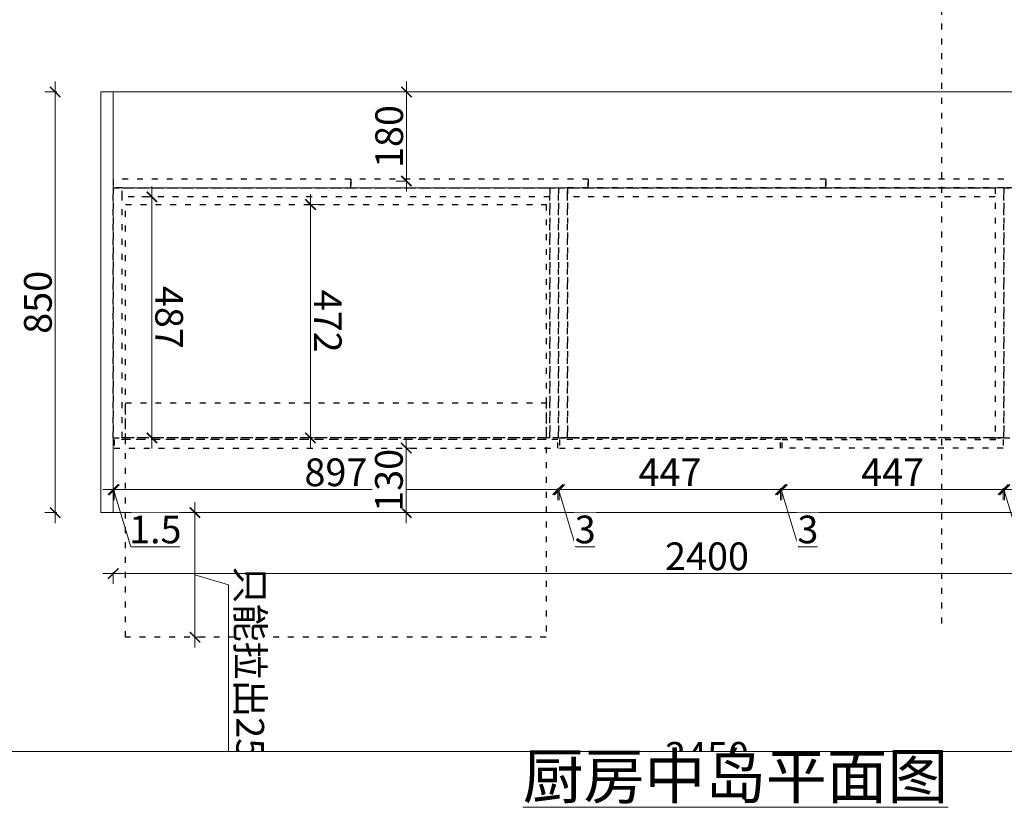
# Model space of a CAD drawing. Units: millimetres. Extents: x 3792194 to 3818612, y 1679990 to 1701158.
# Drawn here: x 3812024 to 3814014, y 1679990 to 1681582 of the extents above; entities that cross this region are included whole.
import ezdxf
from ezdxf.xclip import XClip

# ---------------------------------------------------------------- set-up
doc = ezdxf.new("R2010")
doc.units = ezdxf.units.MM
doc.header["$XCLIPFRAME"] = 2
doc.linetypes.add('ACAD_ISO03W100', pattern=[30, 12, -18])
for name, color, linetype, lineweight in [('111红线', 1, 'Continuous', 5), ('11轮廓线', 7, 'Continuous', 25), ('222金属', 2, 'Continuous', 5), ('45门开启线', 251, 'ACAD_ISO03W100', 30), ('555编号', 6, 'Continuous', 5)]:
    doc.layers.add(name, color=color, linetype=linetype, lineweight=lineweight)
doc.styles.add('80字体（1.5倍字体）', font='txt', dxfattribs={"width": 0.8})
doc.styles.add('标注文字样式', font='txt', dxfattribs={"width": 0.8})
doc.dimstyles.new('1.4倍图框标注', dxfattribs={"dimtxt": 56, "dimasz": 21, "dimexe": 21, "dimexo": 42, "dimgap": 7, "dimtad": 3, "dimdec": 0, "dimdsep": 46, "dimtxsty": '标注文字样式', "dimblk": 'ARCHTICK', "dimcen": 42, "dimdle": 21, "dimclrd": 4, "dimclre": 4, "dimclrt": 7, "dimadec": 1, "dimazin": 0, "dimtfac": 1, "dimtdec": 0, "dimtmove": 1, "dimatfit": 3, "dimldrblk": 'DOT', "dimfxl": 70, "dimfxlon": 1, "dimtfill": 1, "dimtolj": 1, "dimtzin": 0, "dimlwd": 5, "dimlwe": 5, "dimarcsym": 0})

# ---------------------------------------------------------------- blocks, each defined once
blk = doc.blocks.new('_ArchTick')
at = {"color": 0, "linetype": 'ByBlock', "const_width": 0.15}
blk.add_lwpolyline([(-0.5, -0.5), (0.5, 0.5)], dxfattribs=at)
blk = doc.blocks.new('*D280')
at = {"color": 4, "lineweight": 5, "transparency": 16777216}
for p, q in [((3737874.1, 1758527.2), (3737874.1, 1761019.2)), ((3737871.1, 1760998.2), (3737895.1, 1760998.2)), ((3737871.1, 1758548.2), (3737895.1, 1758548.2))]:
    blk.add_line(p, q, dxfattribs=at)
at = {"layer": 'Defpoints', "color": 0, "transparency": 16777216}
for p in [(3737217.2, 1760998.2), (3737874.1, 1760998.2), (3737217.7, 1758548.2)]:
    blk.add_point(p, dxfattribs=at)
at = {"color": 4, "lineweight": 5, "transparency": 16777216, "xscale": 21, "yscale": 21, "zscale": 21}
for p, rotation in [((3737874.1, 1760998.2), 90), ((3737874.1, 1758548.2), 270)]:
    blk.add_blockref('_ArchTick', p, dxfattribs=dict(at, rotation=rotation))
at = {"color": 1, "transparency": 16777216, "insert": (3737839.1, 1759773.2), "char_height": 56, "attachment_point": 5, "rotation": 90, "style": '标注文字样式', "bg_fill": 3, "box_fill_scale": 1.1, "bg_fill_color": 256, "bg_fill_true_color": 13158600, "bg_fill_transparency": 0}
blk.add_mtext('\\A1;2450', dxfattribs=at)
blk = doc.blocks.new('_Dot')
at = {"color": 0, "linetype": 'ByBlock', "lineweight": -2}
blk.add_line((-0.5, 0), (-1, 0), dxfattribs=at)
at = {"color": 0, "linetype": 'ByBlock', "const_width": 0.5}
blk.add_lwpolyline([(-0.25, 0, 1), (0.25, 0, 1)], format="xyb", close=True, dxfattribs=at)
blk = doc.blocks.new('*D119')
at = {"color": 4, "lineweight": 5, "transparency": 16777216}
for p, q in [((3736725, 1758968.7), (3736725, 1758992.7)), ((3737196.7, 1758968.7), (3737196.7, 1758992.7)), ((3736704, 1758971.7), (3737217.7, 1758971.7))]:
    blk.add_line(p, q, dxfattribs=at)
at = {"layer": 'Defpoints', "color": 0, "transparency": 16777216}
for p in [(3737196.7, 1758971.7), (3736725, 1758879), (3737196.7, 1758879)]:
    blk.add_point(p, dxfattribs=at)
at = {"color": 4, "lineweight": 5, "transparency": 16777216, "xscale": 21, "yscale": 21, "zscale": 21, "rotation": 180}
blk.add_blockref('_ArchTick', (3736725, 1758971.7), dxfattribs=at)
at = {"color": 4, "lineweight": 5, "transparency": 16777216, "xscale": 21, "yscale": 21, "zscale": 21}
blk.add_blockref('_ArchTick', (3737196.7, 1758971.7), dxfattribs=at)
at = {"color": 7, "transparency": 16777216, "insert": (3736960.8, 1759006.7), "char_height": 56, "attachment_point": 5, "style": '标注文字样式', "bg_fill": 3, "box_fill_scale": 1.1, "bg_fill_color": 256, "bg_fill_true_color": 13158600, "bg_fill_transparency": 0}
blk.add_mtext('\\A1;472', dxfattribs=at)
blk = doc.blocks.new('*D120')
at = {"color": 4, "lineweight": 5, "transparency": 16777216}
for p, q in [((3737196.7, 1758651.3), (3737196.7, 1758672.3)), ((3736688.6, 1758651.3), (3737217.7, 1758651.3)), ((3736709.6, 1758651.3), (3736709.6, 1758630.3))]:
    blk.add_line(p, q, dxfattribs=at)
at = {"layer": 'Defpoints', "color": 0, "transparency": 16777216}
for p in [(3736709.6, 1758659.9), (3737196.7, 1758651.3), (3737196.7, 1758651.3)]:
    blk.add_point(p, dxfattribs=at)
at = {"color": 4, "lineweight": 5, "transparency": 16777216, "xscale": 21, "yscale": 21, "zscale": 21, "rotation": 180}
blk.add_blockref('_ArchTick', (3736709.6, 1758651.3), dxfattribs=at)
at = {"color": 4, "lineweight": 5, "transparency": 16777216, "xscale": 21, "yscale": 21, "zscale": 21}
blk.add_blockref('_ArchTick', (3737196.7, 1758651.3), dxfattribs=at)
at = {"color": 7, "transparency": 16777216, "insert": (3736953.1, 1758686.3), "char_height": 56, "attachment_point": 5, "style": '标注文字样式', "bg_fill": 3, "box_fill_scale": 1.1, "bg_fill_color": 256, "bg_fill_true_color": 13158600, "bg_fill_transparency": 0}
blk.add_mtext('\\A1;487', dxfattribs=at)
blk = doc.blocks.new('*D29')
at = {"color": 4, "lineweight": 5, "transparency": 16777216}
for p, q in [((3737473.4, 1758738.3), (3737493.8, 1758806.4)), ((3737493.8, 1758806.4), (3737850, 1758806.4)), ((3737347.6, 1758738.3), (3737347.6, 1758759.3)), ((3737599.2, 1758738.3), (3737599.2, 1758759.3)), ((3737326.6, 1758738.3), (3737620.2, 1758738.3))]:
    blk.add_line(p, q, dxfattribs=at)
at = {"layer": 'Defpoints', "color": 0, "transparency": 16777216}
for p in [(3737599.2, 1758738.3), (3737599.2, 1758738.3), (3737347.6, 1758724.7)]:
    blk.add_point(p, dxfattribs=at)
at = {"color": 4, "lineweight": 5, "transparency": 16777216, "xscale": 21, "yscale": 21, "zscale": 21, "rotation": 180}
blk.add_blockref('_ArchTick', (3737347.6, 1758738.3), dxfattribs=at)
at = {"color": 4, "lineweight": 5, "transparency": 16777216, "xscale": 21, "yscale": 21, "zscale": 21}
blk.add_blockref('_ArchTick', (3737599.2, 1758738.3), dxfattribs=at)
at = {"color": 7, "transparency": 16777216, "insert": (3737671.9, 1758850), "char_height": 56, "attachment_point": 5, "style": '标注文字样式', "bg_fill": 3, "box_fill_scale": 1.1, "bg_fill_color": 256, "bg_fill_true_color": 13158600, "bg_fill_transparency": 0}
blk.add_mtext('\\A1;只能拉出252', dxfattribs=at)
blk = doc.blocks.new('*D122')
at = {"color": 4, "lineweight": 5, "transparency": 16777216}
for p, q in [((3737301.1, 1760992.7), (3737301.1, 1760353.7)), ((3737298.1, 1760971.7), (3737322.1, 1760971.7)), ((3737298.1, 1760374.7), (3737322.1, 1760374.7))]:
    blk.add_line(p, q, dxfattribs=at)
at = {"layer": 'Defpoints', "color": 0, "transparency": 16777216}
for p in [(3737199.7, 1760971.7), (3737217.7, 1760374.7), (3737301.1, 1760374.7)]:
    blk.add_point(p, dxfattribs=at)
at = {"color": 4, "lineweight": 5, "transparency": 16777216, "xscale": 21, "yscale": 21, "zscale": 21}
for p, rotation in [((3737301.1, 1760971.7), 90), ((3737301.1, 1760374.7), 270)]:
    blk.add_blockref('_ArchTick', p, dxfattribs=dict(at, rotation=rotation))
at = {"color": 7, "transparency": 16777216, "insert": (3737266.1, 1760673.2), "char_height": 56, "attachment_point": 5, "rotation": 90, "style": '标注文字样式', "bg_fill": 3, "box_fill_scale": 1.1, "bg_fill_color": 256, "bg_fill_true_color": 13158600, "bg_fill_transparency": 0}
blk.add_mtext('\\A1;597', dxfattribs=at)
blk = doc.blocks.new('*D123')
at = {"color": 4, "lineweight": 5, "transparency": 16777216}
for p, q in [((3737416.6, 1760407.9), (3737416.6, 1760446.2)), ((3737301.1, 1760373.2), (3737416.6, 1760407.9)), ((3737301.1, 1760374.7), (3737301.1, 1760395.7)), ((3737298.1, 1760374.7), (3737322.1, 1760374.7)), ((3737298.1, 1760371.7), (3737322.1, 1760371.7)), ((3737301.1, 1760374.7), (3737301.1, 1760371.7)), ((3737301.1, 1760374.7), (3737301.1, 1760371.7)), ((3737301.1, 1760371.7), (3737301.1, 1760350.7))]:
    blk.add_line(p, q, dxfattribs=at)
at = {"layer": 'Defpoints', "color": 0, "transparency": 16777216}
for p in [(3737217.7, 1760374.7), (3737217.7, 1760371.7), (3737301.1, 1760371.7)]:
    blk.add_point(p, dxfattribs=at)
at = {"color": 4, "lineweight": 5, "transparency": 16777216, "xscale": 21, "yscale": 21, "zscale": 21}
for p, rotation in [((3737301.1, 1760374.7), 270), ((3737301.1, 1760371.7), 90)]:
    blk.add_blockref('_ArchTick', p, dxfattribs=dict(at, rotation=rotation))
at = {"color": 7, "transparency": 16777216, "insert": (3737381.6, 1760427), "char_height": 56, "attachment_point": 5, "rotation": 90, "style": '标注文字样式', "bg_fill": 3, "box_fill_scale": 1.1, "bg_fill_color": 256, "bg_fill_true_color": 13158600, "bg_fill_transparency": 0}
blk.add_mtext('\\A1;3', dxfattribs=at)
blk = doc.blocks.new('*D124')
at = {"color": 4, "lineweight": 5, "transparency": 16777216}
for p, q in [((3737301.1, 1760392.7), (3737301.1, 1759903.7)), ((3737298.1, 1760371.7), (3737322.1, 1760371.7)), ((3737298.1, 1759924.7), (3737322.1, 1759924.7))]:
    blk.add_line(p, q, dxfattribs=at)
at = {"layer": 'Defpoints', "color": 0, "transparency": 16777216}
for p in [(3737217.7, 1760371.7), (3737217.7, 1759924.7), (3737301.1, 1759924.7)]:
    blk.add_point(p, dxfattribs=at)
at = {"color": 4, "lineweight": 5, "transparency": 16777216, "xscale": 21, "yscale": 21, "zscale": 21}
for p, rotation in [((3737301.1, 1760371.7), 90), ((3737301.1, 1759924.7), 270)]:
    blk.add_blockref('_ArchTick', p, dxfattribs=dict(at, rotation=rotation))
at = {"color": 7, "transparency": 16777216, "insert": (3737266.1, 1760148.2), "char_height": 56, "attachment_point": 5, "rotation": 90, "style": '标注文字样式', "bg_fill": 3, "box_fill_scale": 1.1, "bg_fill_color": 256, "bg_fill_true_color": 13158600, "bg_fill_transparency": 0}
blk.add_mtext('\\A1;447', dxfattribs=at)
blk = doc.blocks.new('*D125')
at = {"color": 4, "lineweight": 5, "transparency": 16777216}
for p, q in [((3737416.6, 1759957.9), (3737416.6, 1759996.2)), ((3737301.1, 1759923.2), (3737416.6, 1759957.9)), ((3737301.1, 1759924.7), (3737301.1, 1759945.7)), ((3737298.1, 1759924.7), (3737322.1, 1759924.7)), ((3737298.1, 1759921.7), (3737322.1, 1759921.7)), ((3737301.1, 1759924.7), (3737301.1, 1759921.7)), ((3737301.1, 1759924.7), (3737301.1, 1759921.7)), ((3737301.1, 1759921.7), (3737301.1, 1759900.7))]:
    blk.add_line(p, q, dxfattribs=at)
at = {"layer": 'Defpoints', "color": 0, "transparency": 16777216}
for p in [(3737217.7, 1759924.7), (3737217.7, 1759921.7), (3737301.1, 1759921.7)]:
    blk.add_point(p, dxfattribs=at)
at = {"color": 4, "lineweight": 5, "transparency": 16777216, "xscale": 21, "yscale": 21, "zscale": 21}
for p, rotation in [((3737301.1, 1759924.7), 270), ((3737301.1, 1759921.7), 90)]:
    blk.add_blockref('_ArchTick', p, dxfattribs=dict(at, rotation=rotation))
at = {"color": 7, "transparency": 16777216, "insert": (3737381.6, 1759977), "char_height": 56, "attachment_point": 5, "rotation": 90, "style": '标注文字样式', "bg_fill": 3, "box_fill_scale": 1.1, "bg_fill_color": 256, "bg_fill_true_color": 13158600, "bg_fill_transparency": 0}
blk.add_mtext('\\A1;3', dxfattribs=at)
blk = doc.blocks.new('*D126')
at = {"color": 4, "lineweight": 5, "transparency": 16777216}
for p, q in [((3737301.1, 1759942.7), (3737301.1, 1759453.7)), ((3737298.1, 1759921.7), (3737322.1, 1759921.7)), ((3737298.1, 1759474.7), (3737322.1, 1759474.7))]:
    blk.add_line(p, q, dxfattribs=at)
at = {"layer": 'Defpoints', "color": 0, "transparency": 16777216}
for p in [(3737217.7, 1759921.7), (3737217.7, 1759474.7), (3737301.1, 1759474.7)]:
    blk.add_point(p, dxfattribs=at)
at = {"color": 4, "lineweight": 5, "transparency": 16777216, "xscale": 21, "yscale": 21, "zscale": 21}
for p, rotation in [((3737301.1, 1759921.7), 90), ((3737301.1, 1759474.7), 270)]:
    blk.add_blockref('_ArchTick', p, dxfattribs=dict(at, rotation=rotation))
at = {"color": 7, "transparency": 16777216, "insert": (3737266.1, 1759698.2), "char_height": 56, "attachment_point": 5, "rotation": 90, "style": '标注文字样式', "bg_fill": 3, "box_fill_scale": 1.1, "bg_fill_color": 256, "bg_fill_true_color": 13158600, "bg_fill_transparency": 0}
blk.add_mtext('\\A1;447', dxfattribs=at)
blk = doc.blocks.new('*D127')
at = {"color": 4, "lineweight": 5, "transparency": 16777216}
for p, q in [((3737416.6, 1759507.9), (3737416.6, 1759546.2)), ((3737301.1, 1759473.2), (3737416.6, 1759507.9)), ((3737301.1, 1759474.7), (3737301.1, 1759495.7)), ((3737298.1, 1759474.7), (3737322.1, 1759474.7)), ((3737298.1, 1759471.7), (3737322.1, 1759471.7)), ((3737301.1, 1759474.7), (3737301.1, 1759471.7)), ((3737301.1, 1759474.7), (3737301.1, 1759471.7)), ((3737301.1, 1759471.7), (3737301.1, 1759450.7))]:
    blk.add_line(p, q, dxfattribs=at)
at = {"layer": 'Defpoints', "color": 0, "transparency": 16777216}
for p in [(3737217.7, 1759474.7), (3737217.7, 1759471.7), (3737301.1, 1759471.7)]:
    blk.add_point(p, dxfattribs=at)
at = {"color": 4, "lineweight": 5, "transparency": 16777216, "xscale": 21, "yscale": 21, "zscale": 21}
for p, rotation in [((3737301.1, 1759474.7), 270), ((3737301.1, 1759471.7), 90)]:
    blk.add_blockref('_ArchTick', p, dxfattribs=dict(at, rotation=rotation))
at = {"color": 7, "transparency": 16777216, "insert": (3737381.6, 1759527), "char_height": 56, "attachment_point": 5, "rotation": 90, "style": '标注文字样式', "bg_fill": 3, "box_fill_scale": 1.1, "bg_fill_color": 256, "bg_fill_true_color": 13158600, "bg_fill_transparency": 0}
blk.add_mtext('\\A1;3', dxfattribs=at)
blk = doc.blocks.new('*D128')
at = {"color": 4, "lineweight": 5, "transparency": 16777216}
for p, q in [((3737301.1, 1759492.7), (3737301.1, 1758553.7)), ((3737298.1, 1759471.7), (3737322.1, 1759471.7)), ((3737298.1, 1758574.7), (3737322.1, 1758574.7))]:
    blk.add_line(p, q, dxfattribs=at)
at = {"layer": 'Defpoints', "color": 0, "transparency": 16777216}
for p in [(3737217.7, 1759471.7), (3737217.7, 1758574.7), (3737301.1, 1758574.7)]:
    blk.add_point(p, dxfattribs=at)
at = {"color": 4, "lineweight": 5, "transparency": 16777216, "xscale": 21, "yscale": 21, "zscale": 21}
for p, rotation in [((3737301.1, 1759471.7), 90), ((3737301.1, 1758574.7), 270)]:
    blk.add_blockref('_ArchTick', p, dxfattribs=dict(at, rotation=rotation))
at = {"color": 7, "transparency": 16777216, "insert": (3737266.1, 1759023.2), "char_height": 56, "attachment_point": 5, "rotation": 90, "style": '标注文字样式', "bg_fill": 3, "box_fill_scale": 1.1, "bg_fill_color": 256, "bg_fill_true_color": 13158600, "bg_fill_transparency": 0}
blk.add_mtext('\\A1;897', dxfattribs=at)
blk = doc.blocks.new('*D129')
at = {"color": 4, "lineweight": 5, "transparency": 16777216}
for p, q in [((3737416.6, 1758608.6), (3737416.6, 1758707.5)), ((3737301.1, 1758574), (3737416.6, 1758608.6)), ((3737301.1, 1758574.7), (3737301.1, 1758595.7)), ((3737298.1, 1758574.7), (3737322.1, 1758574.7)), ((3737298.1, 1758573.2), (3737322.1, 1758573.2)), ((3737301.1, 1758574.7), (3737301.1, 1758573.2)), ((3737301.1, 1758574.7), (3737301.1, 1758573.2)), ((3737301.1, 1758573.2), (3737301.1, 1758552.2))]:
    blk.add_line(p, q, dxfattribs=at)
at = {"layer": 'Defpoints', "color": 0, "transparency": 16777216}
for p in [(3737216.8, 1758573.2), (3737217.7, 1758574.7), (3737301.1, 1758573.2)]:
    blk.add_point(p, dxfattribs=at)
at = {"color": 4, "lineweight": 5, "transparency": 16777216, "xscale": 21, "yscale": 21, "zscale": 21}
for p, rotation in [((3737301.1, 1758574.7), 270), ((3737301.1, 1758573.2), 90)]:
    blk.add_blockref('_ArchTick', p, dxfattribs=dict(at, rotation=rotation))
at = {"color": 7, "transparency": 16777216, "insert": (3737381.6, 1758658.1), "char_height": 56, "attachment_point": 5, "rotation": 90, "style": '标注文字样式', "bg_fill": 3, "box_fill_scale": 1.1, "bg_fill_color": 256, "bg_fill_true_color": 13158600, "bg_fill_transparency": 0}
blk.add_mtext('\\A1;1.5', dxfattribs=at)
blk = doc.blocks.new('*D39')
at = {"color": 4, "lineweight": 5, "transparency": 16777216}
for p, q in [((3737470.8, 1760994.2), (3737470.8, 1758552.2)), ((3737467.8, 1760973.2), (3737491.8, 1760973.2)), ((3737467.8, 1758573.2), (3737491.8, 1758573.2))]:
    blk.add_line(p, q, dxfattribs=at)
at = {"layer": 'Defpoints', "color": 0, "transparency": 16777216}
for p in [(3737283.1, 1760973.2), (3737283.1, 1758573.2), (3737470.8, 1758573.2)]:
    blk.add_point(p, dxfattribs=at)
at = {"color": 4, "lineweight": 5, "transparency": 16777216, "xscale": 21, "yscale": 21, "zscale": 21}
for p, rotation in [((3737470.8, 1760973.2), 90), ((3737470.8, 1758573.2), 270)]:
    blk.add_blockref('_ArchTick', p, dxfattribs=dict(at, rotation=rotation))
at = {"color": 7, "transparency": 16777216, "insert": (3737435.8, 1759773.2), "char_height": 56, "attachment_point": 5, "rotation": 90, "style": '标注文字样式', "bg_fill": 3, "box_fill_scale": 1.1, "bg_fill_color": 256, "bg_fill_true_color": 13158600, "bg_fill_transparency": 0}
blk.add_mtext('\\A1;2400', dxfattribs=at)
blk = doc.blocks.new('*D407')
at = {"layer": '11轮廓线', "color": 4, "lineweight": 5, "transparency": 16777216}
for p, q in [((3812095.6, 1681456.6), (3812095.6, 1680564.6)), ((3812098.6, 1681435.6), (3812074.6, 1681435.6)), ((3812098.6, 1680585.6), (3812074.6, 1680585.6))]:
    blk.add_line(p, q, dxfattribs=at)
at = {"layer": 'Defpoints', "color": 0, "transparency": 16777216}
for p in [(3812213, 1681435.6), (3812095.6, 1680585.6), (3812238, 1680585.6)]:
    blk.add_point(p, dxfattribs=at)
at = {"layer": '11轮廓线', "color": 4, "lineweight": 5, "transparency": 16777216, "xscale": 21, "yscale": 21, "zscale": 21}
for p, rotation in [((3812095.6, 1681435.6), 90), ((3812095.6, 1680585.6), 270)]:
    blk.add_blockref('_ArchTick', p, dxfattribs=dict(at, rotation=rotation))
at = {"layer": '11轮廓线', "color": 7, "transparency": 16777216, "insert": (3812060.6, 1681010.6), "char_height": 56, "attachment_point": 5, "rotation": 90, "style": '标注文字样式', "bg_fill": 3, "box_fill_scale": 1.1, "bg_fill_color": 256, "bg_fill_true_color": 13158600, "bg_fill_transparency": 0}
blk.add_mtext('\\A1;850', dxfattribs=at)
blk = doc.blocks.new('*D408')
at = {"layer": '11轮廓线', "color": 4, "lineweight": 5, "transparency": 16777216}
for p, q in [((3812805.6, 1681456.6), (3812805.6, 1681234.6)), ((3812805.6, 1681435.6), (3812784.6, 1681435.6)), ((3812805.6, 1681255.6), (3812784.6, 1681255.6))]:
    blk.add_line(p, q, dxfattribs=at)
at = {"layer": 'Defpoints', "color": 0, "transparency": 16777216}
for p in [(3812839.7, 1681435.6), (3812805.6, 1681255.6), (3812839.7, 1681255.6)]:
    blk.add_point(p, dxfattribs=at)
at = {"layer": '11轮廓线', "color": 4, "lineweight": 5, "transparency": 16777216, "xscale": 21, "yscale": 21, "zscale": 21}
for p, rotation in [((3812805.6, 1681435.6), 90), ((3812805.6, 1681255.6), 270)]:
    blk.add_blockref('_ArchTick', p, dxfattribs=dict(at, rotation=rotation))
at = {"layer": '11轮廓线', "color": 7, "transparency": 16777216, "insert": (3812770.6, 1681345.6), "char_height": 56, "attachment_point": 5, "rotation": 90, "style": '标注文字样式', "bg_fill": 3, "box_fill_scale": 1.1, "bg_fill_color": 256, "bg_fill_true_color": 13158600, "bg_fill_transparency": 0}
blk.add_mtext('\\A1;180', dxfattribs=at)
blk = doc.blocks.new('*D409')
at = {"layer": '11轮廓线', "color": 4, "lineweight": 5, "transparency": 16777216}
for p, q in [((3812805.1, 1680737.1), (3812805.1, 1680564.6)), ((3812805.1, 1680716.1), (3812826.1, 1680716.1)), ((3812805.1, 1680585.6), (3812784.1, 1680585.6))]:
    blk.add_line(p, q, dxfattribs=at)
at = {"layer": '11轮廓线', "color": 4, "lineweight": 5, "transparency": 16777216, "xscale": 21, "yscale": 21, "zscale": 21}
for p, rotation in [((3812805.1, 1680716.1), 90), ((3812805.1, 1680585.6), 270)]:
    blk.add_blockref('_ArchTick', p, dxfattribs=dict(at, rotation=rotation))
at = {"layer": '11轮廓线', "color": 7, "transparency": 16777216, "insert": (3812770.1, 1680650.9), "char_height": 56, "attachment_point": 5, "rotation": 90, "style": '标注文字样式', "bg_fill": 3, "box_fill_scale": 1.1, "bg_fill_color": 256, "bg_fill_true_color": 13158600, "bg_fill_transparency": 0}
blk.add_mtext('\\A1;130', dxfattribs=at)
at = {"layer": 'Defpoints', "color": 0, "transparency": 16777216}
for p in [(3812805.1, 1680716.1), (3812805.1, 1680585.6), (3812805.6, 1680585.6)]:
    blk.add_point(p, dxfattribs=at)
blk = doc.blocks.new('3214141222')
at = {"layer": '222金属'}
for points in [[(3736497.63, 1760998.24), (3737347.63, 1760998.24), (3737347.63, 1758548.24), (3736497.63, 1758548.24)], [(3736497.63, 1760973.24), (3736691.63, 1760973.24), (3736691.63, 1758573.24), (3736497.63, 1758573.24)], [(3736497.63, 1758573.24), (3737347.63, 1758573.24), (3737347.63, 1758548.24), (3736497.63, 1758548.24)]]:
    blk.add_lwpolyline(points, close=True, dxfattribs=at)
at = {"layer": '45门开启线', "color": 1}
blk.add_line((3735375.63, 1760247.24), (3737582.42, 1760247.24), dxfattribs=at)
at = {"layer": '45门开启线'}
for points in [[(3736691.63, 1760493.24), (3736673.63, 1760493.24), (3736673.63, 1760013.24), (3736691.63, 1760013.24)], [(3737196.66, 1760373.24), (3737196.66, 1760391.24), (3736691.63, 1760391.24), (3736691.63, 1760373.24)], [(3736691.63, 1759473.24), (3737196.66, 1759473.24), (3737196.66, 1760373.24), (3736691.63, 1760373.24)], [(3737196.66, 1759473.24), (3736691.63, 1759473.24), (3736691.63, 1760373.24), (3737196.66, 1760373.24)], [(3737196.66, 1760355.24), (3737196.66, 1760373.24), (3736691.63, 1760373.24), (3736691.63, 1760355.24)], [(3737196.66, 1760355.24), (3737196.66, 1759491.24), (3736691.63, 1759491.24), (3736691.63, 1760355.24)], [(3736709.63, 1760355.24), (3736709.63, 1759491.24), (3736691.63, 1759491.24), (3736691.63, 1760355.24)], [(3736691.63, 1760013.24), (3736673.63, 1760013.24), (3736673.63, 1759533.24), (3736691.63, 1759533.24)], [(3737217.66, 1759921.74), (3737199.66, 1759921.74), (3737199.66, 1759474.74), (3737217.66, 1759474.74)], [(3736691.63, 1759533.24), (3736673.63, 1759533.24), (3736673.63, 1759053.24), (3736691.63, 1759053.24)], [(3737196.66, 1759491.24), (3737196.66, 1759473.24), (3736691.63, 1759473.24), (3736691.63, 1759491.24)], [(3736691.63, 1759473.24), (3737196.66, 1759473.24), (3737196.66, 1758573.24), (3736691.63, 1758573.24)], [(3737196.66, 1759473.24), (3737196.66, 1759455.24), (3736691.63, 1759455.24), (3736691.63, 1759473.24)], [(3737217.66, 1759471.74), (3737199.66, 1759471.74), (3737199.66, 1758574.74), (3737217.66, 1758574.74)], [(3737196.66, 1759455.24), (3737196.66, 1758591.24), (3736691.63, 1758591.24), (3736691.63, 1759455.24)], [(3736709.63, 1759455.24), (3736709.63, 1758591.24), (3736691.63, 1758591.24), (3736691.63, 1759455.24)], [(3737199.66, 1758598.24), (3736725.02, 1758598.24), (3736725.02, 1759448.24), (3737199.66, 1759448.24)], [(3737196.66, 1758573.24), (3737196.66, 1758591.24), (3736691.63, 1758591.24), (3736691.63, 1758573.24)]]:
    blk.add_lwpolyline(points, close=True, dxfattribs=at)
dim = blk.add_linear_dim(base=(3737874.13, 1760998.24), p1=(3737217.66, 1758548.24), p2=(3737217.16, 1760998.24), angle=90, dimstyle='1.4倍图框标注', override={"dimclrt": 1, "dimfxl": 3, "dimarcsym": 2})
dim.commit()
dim.dimension.update_dxf_attribs({"geometry": '*D280', "text_midpoint": (3737839.13, 1759773.24)})
blk.add_lwpolyline([(3737217.66, 1759924.74), (3737199.66, 1759924.74), (3737199.66, 1760371.74), (3737217.66, 1760371.74)], close=True, dxfattribs=at)
for base, p1, p2, picture, middle in [((3737196.66, 1758971.68), (3736725.02, 1758879.01), (3737196.66, 1758879.01), '*D119', (3736960.84, 1759006.68)), ((3737196.66, 1758651.31), (3736709.63, 1758659.91), (3737196.66, 1758651.31), '*D120', (3736953.14, 1758686.31))]:
    dim = blk.add_linear_dim(base=base, p1=p1, p2=p2, dimstyle='1.4倍图框标注', override={"dimfxl": 3, "dimarcsym": 2})
    dim.commit()
    dim.dimension.update_dxf_attribs({"geometry": picture, "text_midpoint": middle})
for points in [[(3737599.16, 1758598.24), (3737125.52, 1758598.24), (3737125.52, 1759448.24), (3737599.16, 1759448.24)], [(3736691.63, 1759053.24), (3736673.63, 1759053.24), (3736673.63, 1758573.24), (3736691.63, 1758573.24)]]:
    blk.add_lwpolyline(points, close=True, dxfattribs=at)
dim = blk.add_linear_dim(base=(3737301.06, 1760374.74), p1=(3737199.66, 1760971.74), p2=(3737217.66, 1760374.74), angle=90, dimstyle='1.4倍图框标注', override={"dimdec": 1, "dimtdec": 1, "dimfxl": 3, "dimarcsym": 2})
dim.commit()
dim.dimension.update_dxf_attribs({"geometry": '*D122', "text_midpoint": (3737266.06, 1760673.24)})
dim = blk.add_linear_dim(base=(3737301.06, 1760371.74), p1=(3737217.66, 1760374.74), p2=(3737217.66, 1760371.74), angle=90, dimstyle='1.4倍图框标注', override={"dimdec": 1, "dimtdec": 1, "dimfxl": 3, "dimarcsym": 2})
dim.commit()
dim.dimension.update_dxf_attribs({"geometry": '*D123', "text_midpoint": (3737381.56, 1760414.89)})
dim = blk.add_linear_dim(base=(3737599.16, 1758738.31), p1=(3737347.63, 1758724.69), p2=(3737599.16, 1758738.31), text='只能拉出<>', dimstyle='1.4倍图框标注', override={"dimfxl": 3, "dimarcsym": 2})
dim.commit()
dim.dimension.update_dxf_attribs({"geometry": '*D29', "text_midpoint": (3737500.82, 1758850.02)})
dim = blk.add_linear_dim(base=(3737301.06, 1759924.74), p1=(3737217.66, 1760371.74), p2=(3737217.66, 1759924.74), angle=90, dimstyle='1.4倍图框标注', override={"dimdec": 1, "dimtdec": 1, "dimfxl": 3, "dimarcsym": 2})
dim.commit()
dim.dimension.update_dxf_attribs({"geometry": '*D124', "text_midpoint": (3737266.06, 1760148.24)})
dim = blk.add_linear_dim(base=(3737301.06, 1759921.74), p1=(3737217.66, 1759924.74), p2=(3737217.66, 1759921.74), angle=90, dimstyle='1.4倍图框标注', override={"dimdec": 1, "dimtdec": 1, "dimfxl": 3, "dimarcsym": 2})
dim.commit()
dim.dimension.update_dxf_attribs({"geometry": '*D125', "text_midpoint": (3737381.56, 1759964.89)})
dim = blk.add_linear_dim(base=(3737301.06, 1759474.74), p1=(3737217.66, 1759921.74), p2=(3737217.66, 1759474.74), angle=90, dimstyle='1.4倍图框标注', override={"dimdec": 1, "dimtdec": 1, "dimfxl": 3, "dimarcsym": 2})
dim.commit()
dim.dimension.update_dxf_attribs({"geometry": '*D126', "text_midpoint": (3737266.06, 1759698.24)})
dim = blk.add_linear_dim(base=(3737301.06, 1759471.74), p1=(3737217.66, 1759474.74), p2=(3737217.66, 1759471.74), angle=90, dimstyle='1.4倍图框标注', override={"dimdec": 1, "dimtdec": 1, "dimfxl": 3, "dimarcsym": 2})
dim.commit()
dim.dimension.update_dxf_attribs({"geometry": '*D127', "text_midpoint": (3737381.56, 1759514.89)})
dim = blk.add_linear_dim(base=(3737301.06, 1758574.74), p1=(3737217.66, 1759471.74), p2=(3737217.66, 1758574.74), angle=90, dimstyle='1.4倍图框标注', override={"dimdec": 1, "dimtdec": 1, "dimfxl": 3, "dimarcsym": 2})
dim.commit()
dim.dimension.update_dxf_attribs({"geometry": '*D128', "text_midpoint": (3737266.06, 1759023.24)})
dim = blk.add_linear_dim(base=(3737301.06, 1758573.24), p1=(3737217.66, 1758574.74), p2=(3737216.85, 1758573.24), angle=90, dimstyle='1.4倍图框标注', override={"dimdec": 1, "dimtdec": 1, "dimfxl": 3, "dimarcsym": 2})
dim.commit()
dim.dimension.update_dxf_attribs({"geometry": '*D129', "text_midpoint": (3737381.56, 1758615.64)})
dim = blk.add_linear_dim(base=(3737470.8, 1758573.24), p1=(3737283.06, 1760973.24), p2=(3737283.06, 1758573.24), angle=90, dimstyle='1.4倍图框标注', override={"dimdec": 1, "dimtdec": 1, "dimfxl": 3, "dimarcsym": 2})
dim.commit()
dim.dimension.update_dxf_attribs({"geometry": '*D39', "text_midpoint": (3737435.8, 1759773.24)})

msp = doc.modelspace()

# ---------------------------------------------------------------- block references
at = {"layer": '111红线'}
ref = msp.add_blockref('3214141222', (2053639.77, 5417933.26), dxfattribs=dict(at, rotation=270))
XClip(ref).set_block_clipping_path([(3736299.4739736463, 1758225.8252265304), (3737830.4642085112, 1761216.2729970326)])

# ---------------------------------------------------------------- next in the draw order: texts
at = {"layer": '555编号', "insert": (3813900.3, 1680098.22), "char_height": 90, "attachment_point": 3, "style": '80字体（1.5倍字体）'}
msp.add_mtext('{\\L厨房中岛平面图}', dxfattribs=at)

# ---------------------------------------------------------------- next in the draw order: dimensions: what is measured, and where the dimension line sits
at = {"layer": '11轮廓线'}
for base, p1, p2, picture, middle in [((3812095.61, 1680585.63), (3812213.01, 1681435.63), (3812238.01, 1680585.63), '*D407', (3812060.61, 1681010.63)), ((3812805.62, 1681255.63), (3812839.71, 1681435.63), (3812839.71, 1681255.63), '*D408', (3812770.62, 1681345.63)), ((3812805.15, 1680585.63), (3812805.15, 1680716.1), (3812805.62, 1680585.63), '*D409', (3812770.15, 1680650.86))]:
    dim = msp.add_linear_dim(base=base, p1=p1, p2=p2, angle=90, dimstyle='1.4倍图框标注', override={"dimfxl": 3, "dimarcsym": 2}, dxfattribs=at)
    dim.commit()
    dim.dimension.update_dxf_attribs({"geometry": picture, "text_midpoint": middle})

doc.saveas('drawing.dxf')
